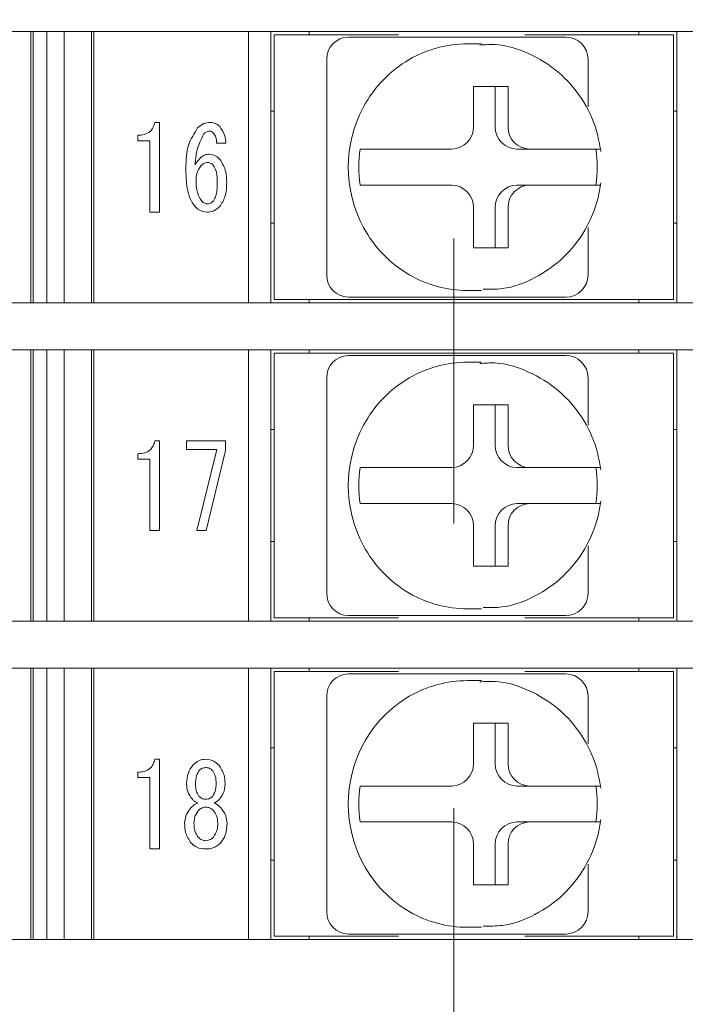
# Model space of a CAD drawing. Extents: x 17 to 428, y 22 to 250.
# Drawn here: x 265 to 280, y 100 to 122 of the extents above; entities that cross this region are included whole.
import ezdxf

# ---------------------------------------------------------------- set-up
doc = ezdxf.new("R2010")
doc.units = 0
doc.linetypes.add('CENTER', pattern=[50.8, 31.75, -6.35, 6.35, -6.35])
doc.layers.get('0').update_dxf_attribs({"linetype": 'CONTINUOUS'})
doc.layers.add('RKC_CENTER', color=2, linetype='CENTER', lineweight=18)

msp = doc.modelspace()

# ---------------------------------------------------------------- linework, layer by layer
at = {"color": 4, "lineweight": 0}
for p, q in [((255.21134, 121.36112), (295.12001, 121.36112)), ((265.74068, 121.36112), (265.74068, 115.31112)), ((265.79295, 115.31112), (265.79295, 121.36112)), ((266.09828, 121.36112), (266.09828, 115.31112)), ((266.48307, 115.31112), (266.48307, 121.36112)), ((267.08831, 121.36112), (267.08831, 115.31112)), ((267.14068, 115.31112), (267.14068, 121.36112)), ((270.59068, 115.31112), (270.59068, 121.36112)), ((271.09068, 121.36112), (271.09068, 115.31112)), ((271.16568, 115.38612), (271.16568, 121.28612)), ((271.16568, 121.28612), (271.41744, 121.28612)), ((271.41744, 121.28612), (273.93203, 121.28612)), ((271.94068, 121.28612), (271.94068, 121.36112)), ((272.81796, 121.23612), (273.02501, 121.23612)), ((273.02501, 121.23612), (274.04641, 121.23612)), ((276.64006, 121.23612), (277.66146, 121.23612)), ((276.75444, 121.28612), (279.91744, 121.28612)), ((279.29068, 121.36112), (279.29068, 121.28612)), ((279.91744, 121.28612), (280.06568, 121.28612)), ((280.06568, 121.28612), (280.06568, 115.38612)), ((280.14068, 115.31112), (280.14068, 121.36112)), ((275.78323, 121.08612), (275.47264, 121.08612)), ((272.335, 115.93612), (272.335, 120.73612)), ((278.16146, 119.67869), (278.16146, 120.73612)), ((276.37665, 120.13612), (275.60391, 120.13612)), ((275.60391, 120.13612), (275.60391, 119.23612)), ((276.09195, 119.23612), (276.09195, 120.13612)), ((276.37665, 119.23612), (276.37665, 120.13612)), ((271.09068, 119.58612), (271.16568, 119.58612)), ((280.06568, 119.58612), (280.14068, 119.58612)), ((268.50022, 119.3324), (268.60966, 119.3324)), ((268.60966, 119.3324), (268.60966, 117.3324)), ((268.12629, 118.92351), (268.12629, 119.04511)), ((268.39382, 118.92351), (268.12629, 118.92351)), ((268.39382, 117.3324), (268.39382, 118.92351)), ((270.08715, 118.87068), (269.87738, 118.87068)), ((273.07754, 118.73612), (273.15518, 118.73612)), ((275.12095, 118.73612), (274.14678, 118.73612)), ((276.57492, 118.73612), (276.85962, 118.73612)), ((277.83378, 118.73612), (276.85962, 118.73612)), ((273.07754, 117.93612), (273.15518, 117.93612)), ((274.14678, 117.93612), (275.12095, 117.93612)), ((276.57492, 117.93612), (276.85962, 117.93612)), ((276.85962, 117.93612), (277.83378, 117.93612)), ((268.60966, 117.3324), (268.39382, 117.3324)), ((275.60391, 117.43612), (275.60391, 116.53612)), ((276.09195, 116.53612), (276.09195, 117.43612)), ((276.37665, 116.53612), (276.37665, 117.43612)), ((271.09068, 117.08612), (271.16568, 117.08612)), ((280.06568, 117.08612), (280.14068, 117.08612)), ((278.16146, 115.93612), (278.16146, 116.99354)), ((275.60391, 116.53612), (276.37665, 116.53612)), ((275.47264, 115.58612), (275.78323, 115.58612)), ((255.21134, 115.31112), (295.12001, 115.31112)), ((271.41744, 115.38612), (271.16568, 115.38612)), ((271.41744, 115.38612), (279.91744, 115.38612)), ((271.94068, 115.31112), (271.94068, 115.38612)), ((273.02501, 115.43612), (272.81796, 115.43612)), ((274.04641, 115.43612), (273.02501, 115.43612)), ((277.66146, 115.43612), (276.64006, 115.43612)), ((279.29068, 115.38612), (279.29068, 115.31112)), ((280.06568, 115.38612), (279.91744, 115.38612)), ((255.21134, 114.26112), (295.12001, 114.26112)), ((265.74068, 114.26112), (265.74068, 108.21112)), ((265.79295, 108.21112), (265.79295, 114.26112)), ((266.09828, 114.26112), (266.09828, 108.21112)), ((266.48307, 108.21112), (266.48307, 114.26112)), ((267.08831, 114.26112), (267.08831, 108.21112)), ((267.14068, 108.21112), (267.14068, 114.26112)), ((270.59068, 108.21112), (270.59068, 114.26112)), ((271.09068, 114.26112), (271.09068, 108.21112)), ((271.16568, 108.28612), (271.16568, 114.18612)), ((271.16568, 114.18612), (271.41744, 114.18612)), ((271.41744, 114.18612), (279.91744, 114.18612)), ((271.94068, 114.18612), (271.94068, 114.26112)), ((279.29068, 114.26112), (279.29068, 114.18612)), ((279.91744, 114.18612), (280.06568, 114.18612)), ((280.06568, 114.18612), (280.06568, 108.28612)), ((280.14068, 108.21112), (280.14068, 114.26112)), ((272.81796, 114.13612), (273.02501, 114.13612)), ((273.02501, 114.13612), (274.04641, 114.13612)), ((275.78323, 113.98612), (275.47264, 113.98612)), ((276.64006, 114.13612), (277.66146, 114.13612)), ((272.335, 108.83612), (272.335, 113.63612)), ((278.16146, 112.57869), (278.16146, 113.63612)), ((276.37665, 113.03612), (275.60391, 113.03612)), ((275.60391, 113.03612), (275.60391, 112.13612)), ((276.09195, 112.13612), (276.09195, 113.03612)), ((276.37665, 112.13612), (276.37665, 113.03612)), ((271.09068, 112.48612), (271.16568, 112.48612)), ((280.06568, 112.48612), (280.14068, 112.48612)), ((268.50022, 112.2324), (268.60966, 112.2324)), ((268.60966, 112.2324), (268.60966, 110.2324)), ((269.2116, 112.03821), (269.2116, 112.2324)), ((269.2116, 112.2324), (270.07803, 112.2324)), ((270.07803, 112.2324), (270.07803, 112.01693)), ((269.8865, 112.03821), (269.2116, 112.03821)), ((269.43961, 110.2324), (269.8865, 112.03821)), ((270.07803, 112.01693), (269.64937, 110.2324)), ((268.12629, 111.82351), (268.12629, 111.94511)), ((268.39382, 111.82351), (268.12629, 111.82351)), ((268.39382, 110.2324), (268.39382, 111.82351)), ((273.07754, 111.63612), (273.15518, 111.63612)), ((275.12095, 111.63612), (274.14678, 111.63612)), ((276.57492, 111.63612), (276.85962, 111.63612)), ((277.83378, 111.63612), (276.85962, 111.63612)), ((273.07754, 110.83612), (273.15518, 110.83612)), ((274.14678, 110.83612), (275.12095, 110.83612)), ((276.57492, 110.83612), (276.85962, 110.83612)), ((276.85962, 110.83612), (277.83378, 110.83612)), ((268.60966, 110.2324), (268.39382, 110.2324)), ((269.64937, 110.2324), (269.43961, 110.2324)), ((275.60391, 110.33612), (275.60391, 109.43612)), ((276.09195, 109.43612), (276.09195, 110.33612)), ((276.37665, 109.43612), (276.37665, 110.33612)), ((271.09068, 109.98612), (271.16568, 109.98612)), ((278.16146, 108.83612), (278.16146, 109.89355)), ((280.06568, 109.98612), (280.14068, 109.98612)), ((275.60391, 109.43612), (276.37665, 109.43612)), ((275.47264, 108.48612), (275.78323, 108.48612)), ((271.41744, 108.28612), (271.16568, 108.28612)), ((271.41744, 108.28612), (273.93203, 108.28612)), ((271.94068, 108.21112), (271.94068, 108.28612)), ((273.02501, 108.33612), (272.81796, 108.33612)), ((274.04641, 108.33612), (273.02501, 108.33612)), ((277.66146, 108.33612), (276.64006, 108.33612)), ((276.75444, 108.28612), (279.91744, 108.28612)), ((279.29068, 108.28612), (279.29068, 108.21112)), ((280.06568, 108.28612), (279.91744, 108.28612)), ((255.21134, 108.21112), (295.12001, 108.21112)), ((255.21134, 107.16112), (295.12001, 107.16112)), ((265.74068, 107.16112), (265.74068, 101.11112)), ((265.79295, 101.11112), (265.79295, 107.16112)), ((266.09828, 107.16112), (266.09828, 101.11112)), ((266.48307, 101.11112), (266.48307, 107.16112)), ((267.08831, 107.16112), (267.08831, 101.11112)), ((267.14068, 101.11112), (267.14068, 107.16112)), ((270.59068, 101.11112), (270.59068, 107.16112)), ((271.09068, 107.16112), (271.09068, 101.11112)), ((271.94068, 107.08612), (271.94068, 107.16112)), ((279.29068, 107.16112), (279.29068, 107.08612)), ((280.14068, 101.11112), (280.14068, 107.16112)), ((271.16568, 101.18612), (271.16568, 107.08612)), ((271.16568, 107.08612), (271.41744, 107.08612)), ((271.41744, 107.08612), (273.93203, 107.08612)), ((272.81796, 107.03612), (273.02501, 107.03612)), ((273.02501, 107.03612), (274.04641, 107.03612)), ((276.64006, 107.03612), (277.66146, 107.03612)), ((276.75444, 107.08612), (279.91744, 107.08612)), ((279.91744, 107.08612), (280.06568, 107.08612)), ((280.06568, 107.08612), (280.06568, 101.18612)), ((275.78323, 106.88612), (275.47264, 106.88612)), ((272.335, 101.73612), (272.335, 106.53612)), ((278.16146, 105.47869), (278.16146, 106.53612)), ((276.37665, 105.93612), (275.60391, 105.93612)), ((275.60391, 105.93612), (275.60391, 105.03612)), ((276.09195, 105.03612), (276.09195, 105.93612)), ((276.37665, 105.03612), (276.37665, 105.93612)), ((271.09068, 105.38612), (271.16568, 105.38612)), ((280.06568, 105.38612), (280.14068, 105.38612)), ((268.50022, 105.1324), (268.60966, 105.1324)), ((268.60966, 105.1324), (268.60966, 103.1324)), ((268.12629, 104.72351), (268.12629, 104.84511)), ((268.39382, 104.72351), (268.12629, 104.72351)), ((268.39382, 103.1324), (268.39382, 104.72351)), ((269.2116, 104.57834), (269.2116, 104.5886)), ((269.41225, 104.5886), (269.41225, 104.57834)), ((269.86826, 104.57834), (269.86826, 104.5886)), ((270.06891, 104.5886), (270.06891, 104.57834)), ((273.07754, 104.53612), (273.15518, 104.53612)), ((275.12095, 104.53612), (274.14678, 104.53612)), ((276.57492, 104.53612), (276.85962, 104.53612)), ((277.83378, 104.53612), (276.85962, 104.53612)), ((273.07754, 103.73612), (273.15518, 103.73612)), ((274.14678, 103.73612), (275.12095, 103.73612)), ((276.57492, 103.73612), (276.85962, 103.73612)), ((276.85962, 103.73612), (277.83378, 103.73612)), ((275.60391, 103.23612), (275.60391, 102.33612)), ((276.09195, 102.33612), (276.09195, 103.23612)), ((276.37665, 102.33612), (276.37665, 103.23612)), ((268.60966, 103.1324), (268.39382, 103.1324)), ((271.09068, 102.88612), (271.16568, 102.88612)), ((278.16146, 101.73612), (278.16146, 102.79354)), ((280.06568, 102.88612), (280.14068, 102.88612)), ((275.60391, 102.33612), (276.37665, 102.33612)), ((273.02501, 101.23612), (272.81796, 101.23612)), ((274.04641, 101.23612), (273.02501, 101.23612)), ((275.47264, 101.38612), (275.78323, 101.38612)), ((277.66146, 101.23612), (276.64006, 101.23612)), ((255.21134, 101.11112), (295.12001, 101.11112)), ((271.41744, 101.18612), (271.16568, 101.18612)), ((271.41744, 101.18612), (273.93203, 101.18612)), ((271.94068, 101.11112), (271.94068, 101.18612)), ((276.75444, 101.18612), (279.91744, 101.18612)), ((279.29068, 101.18612), (279.29068, 101.11112)), ((280.06568, 101.18612), (279.91744, 101.18612))]:
    msp.add_line(p, q, dxfattribs=at)
for centre, radius, start, end in [((272.82663, 120.74449), 0.4917, 91.01017, 180.975776), ((277.66146, 120.73612), 0.5, 0, 90), ((275.47504, 118.49973), 2.58639, 90.053104, 120.154291), ((275.53753, 118.39879), 2.70506, 120.224839, 151.761101), ((275.64917, 118.33612), 2.83306, 151.712626, 208.287374), ((275.11228, 119.22774), 0.4917, 271.010166, 0.975788), ((276.58358, 119.22774), 0.4917, 179.024208, 268.989832), ((276.86828, 119.22774), 0.4917, 179.024215, 268.989832), ((275.8951, 118.33612), 2.84582, 171.919912, 188.080088), ((275.51606, 118.33612), 2.84582, 351.919934, 8.080066), ((275.11228, 117.44449), 0.4917, 359.024265, 88.98978), ((276.58358, 117.44449), 0.4917, 91.010222, 180.975738), ((276.86829, 117.44449), 0.4917, 91.010221, 180.975731), ((275.53753, 118.27344), 2.70506, 208.238894, 239.775159), ((272.82663, 115.92774), 0.4917, 179.024247, 268.9898), ((275.47504, 118.17251), 2.58639, 239.845711, 269.946909), ((277.66146, 115.93612), 0.5, 270, 0), ((272.82663, 113.64449), 0.4917, 91.010177, 180.975775), ((275.47505, 111.39972), 2.5864, 90.053191, 120.154228), ((277.66146, 113.63612), 0.5, 0, 90), ((275.53753, 111.29879), 2.70506, 120.224845, 151.761127), ((275.64916, 111.23612), 2.83306, 151.712606, 208.287394), ((275.11228, 112.12774), 0.4917, 271.010242, 0.975712), ((276.58358, 112.12774), 0.4917, 179.024284, 268.989756), ((276.86829, 112.12774), 0.4917, 179.024291, 268.989756), ((275.8951, 111.23612), 2.84582, 171.919911, 188.080089), ((275.51606, 111.23612), 2.84582, 351.919933, 8.080067), ((275.11228, 110.34449), 0.4917, 359.024243, 88.989803), ((276.58358, 110.34449), 0.4917, 91.010199, 180.975761), ((276.86829, 110.34449), 0.4917, 91.010199, 180.975754), ((275.53753, 111.17344), 2.70506, 208.238873, 239.775155), ((272.82663, 108.82774), 0.4917, 179.02427, 268.989778), ((275.47504, 111.0725), 2.58639, 239.845715, 269.946943), ((277.66146, 108.83612), 0.5, 270, 0), ((272.82663, 106.54449), 0.4917, 91.010177, 180.975775), ((277.66146, 106.53612), 0.5, 0, 90), ((275.47505, 104.29972), 2.5864, 90.053191, 120.154228), ((275.53753, 104.1988), 2.70505, 120.224808, 151.761165), ((275.64917, 104.13612), 2.83306, 151.712628, 208.287372), ((275.11228, 105.02774), 0.4917, 271.010043, 0.975805), ((276.58358, 105.02774), 0.4917, 179.024192, 268.989955), ((276.86828, 105.02774), 0.4917, 179.024199, 268.989955), ((275.89511, 104.13612), 2.84583, 171.919933, 188.080067), ((275.51605, 104.13612), 2.84583, 351.919955, 8.080045), ((275.11228, 103.24449), 0.4917, 359.024075, 88.989864), ((276.58358, 103.24449), 0.4917, 91.010137, 180.975929), ((276.86828, 103.24449), 0.4917, 91.010137, 180.975922), ((275.53753, 104.07344), 2.70506, 208.238915, 239.775163), ((272.82663, 101.72774), 0.4917, 179.024177, 268.989977), ((275.47505, 103.97252), 2.5864, 239.845758, 269.946823), ((277.66146, 101.73612), 0.5, 270, 0)]:
    msp.add_arc(centre, radius, start, end, dxfattribs=at)
for points, knots in [([(274.04641, 121.23612), (274.21137, 121.23612), (274.90281, 121.23612), (275.77837, 121.23612), (276.45805, 121.23612), (276.64006, 121.23612)], [0, 0, 0, 0, 0.18661095, 0.78219079, 1, 1, 1, 1]), ([(278.44497, 118.68609), (278.41708, 118.84356), (278.34323, 119.26046), (278.04176, 119.88775), (277.51903, 120.48658), (276.84863, 120.89387), (276.23111, 121.09213), (275.85955, 121.06587), (275.74587, 121.05783)], [0, 0, 0, 0, 0.12035237, 0.31862944, 0.51732032, 0.71552992, 0.91296789, 1, 1, 1, 1]), ([(268.12629, 119.04511), (268.17501, 119.04767), (268.27221, 119.05278), (268.39664, 119.11777), (268.47245, 119.22089), (268.49095, 119.29519), (268.50022, 119.3324)], [0, 0, 0, 0, 0.28056016, 0.559609, 0.77947877, 1, 1, 1, 1]), ([(269.45785, 119.20927), (269.50187, 119.24885), (269.58061, 119.31965), (269.68529, 119.3285), (269.73146, 119.3324)], [0, 0, 0, 0, 0.55900537, 1, 1, 1, 1]), ([(269.73146, 119.3324), (269.77822, 119.32823), (269.86177, 119.32078), (269.92326, 119.26473), (269.95034, 119.24005)], [0, 0, 0, 0, 0.55965334, 1, 1, 1, 1]), ([(269.95034, 119.24005), (269.99326, 119.17731), (270.07008, 119.06503), (270.08192, 118.93018), (270.08715, 118.87068)], [0, 0, 0, 0, 0.55875767, 1, 1, 1, 1]), ([(269.19336, 118.30637), (269.19848, 118.48933), (269.2076, 118.8154), (269.38152, 119.08914), (269.45785, 119.20927)], [0, 0, 0, 0, 0.5611396, 1, 1, 1, 1]), ([(269.59465, 119.07589), (269.53456, 118.95457), (269.42677, 118.73695), (269.41038, 118.49535), (269.40313, 118.38845)], [0, 0, 0, 0, 0.55749435, 1, 1, 1, 1]), ([(269.72234, 119.13745), (269.69468, 119.13355), (269.64515, 119.12656), (269.61012, 119.09141), (269.59465, 119.07589)], [0, 0, 0, 0, 0.55847964, 1, 1, 1, 1]), ([(269.81354, 119.09641), (269.79887, 119.10962), (269.77262, 119.13324), (269.73772, 119.13616), (269.72234, 119.13745)], [0, 0, 0, 0, 0.55911431, 1, 1, 1, 1]), ([(269.87738, 118.87068), (269.87638, 118.91627), (269.8746, 118.9975), (269.83216, 119.06625), (269.81354, 119.09641)], [0, 0, 0, 0, 0.56126344, 1, 1, 1, 1]), ([(269.40313, 118.38845), (269.44422, 118.45414), (269.50152, 118.54574), (269.62295, 118.61554), (269.68313, 118.62147), (269.71321, 118.62444)], [0, 0, 0, 0, 0.55908978, 0.77958553, 1, 1, 1, 1]), ([(269.71321, 118.62444), (269.76656, 118.61573), (269.86217, 118.60012), (269.92964, 118.5316), (269.95946, 118.50131)], [0, 0, 0, 0, 0.55790836, 1, 1, 1, 1]), ([(274.14678, 118.73612), (274.05601, 118.73612), (273.87298, 118.73612), (273.5994, 118.73612), (273.39555, 118.73612), (273.24126, 118.73612), (273.17854, 118.73612), (273.15537, 118.73612), (273.15518, 118.73612)], [0, 0, 0, 0, 0.21693098, 0.43739346, 0.65381562, 0.78745376, 0.99831151, 1, 1, 1, 1]), ([(278.43654, 118.73612), (278.4371, 118.73612), (278.44905, 118.73612), (278.39811, 118.73612), (278.26885, 118.73612), (278.06959, 118.73612), (277.9092, 118.73612), (277.83378, 118.73612)], [0, 0, 0, 0, 0.01237652, 0.26451192, 0.51767792, 0.773206, 1, 1, 1, 1]), ([(269.53081, 118.36793), (269.49419, 118.31185), (269.42861, 118.21143), (269.42359, 118.09224), (269.42137, 118.0396)], [0, 0, 0, 0, 0.55834092, 1, 1, 1, 1]), ([(269.67673, 118.43975), (269.64508, 118.43493), (269.58841, 118.4263), (269.54845, 118.38581), (269.53081, 118.36793)], [0, 0, 0, 0, 0.55844009, 1, 1, 1, 1]), ([(269.80442, 118.37819), (269.78415, 118.39759), (269.74793, 118.43224), (269.6985, 118.43745), (269.67673, 118.43975)], [0, 0, 0, 0, 0.55976228, 1, 1, 1, 1]), ([(269.89562, 117.99856), (269.89558, 118.07415), (269.89551, 118.20865), (269.83216, 118.32655), (269.80442, 118.37819)], [0, 0, 0, 0, 0.56200919, 1, 1, 1, 1]), ([(269.95946, 118.50131), (270.01002, 118.41416), (270.10069, 118.25786), (270.10395, 118.07808), (270.10539, 117.99856)], [0, 0, 0, 0, 0.55765804, 1, 1, 1, 1]), ([(269.38489, 117.47528), (269.34178, 117.54422), (269.25535, 117.68246), (269.20385, 117.97148), (269.19734, 118.17932), (269.19336, 118.30637)], [0, 0, 0, 0, 0.27889025, 0.55922254, 1, 1, 1, 1]), ([(269.42137, 118.0396), (269.42308, 117.94653), (269.42613, 117.78076), (269.51158, 117.63974), (269.54905, 117.57788)], [0, 0, 0, 0, 0.56139711, 1, 1, 1, 1]), ([(269.81354, 117.58815), (269.83313, 117.62276), (269.87247, 117.69224), (269.89137, 117.83459), (269.89401, 117.93636), (269.89562, 117.99856)], [0, 0, 0, 0, 0.27856405, 0.55907925, 1, 1, 1, 1]), ([(270.10539, 117.99856), (270.10284, 117.88864), (270.0983, 117.69279), (269.99546, 117.52735), (269.95034, 117.45476)], [0, 0, 0, 0, 0.56124587, 1, 1, 1, 1]), ([(273.15518, 117.93612), (273.16584, 117.93612), (273.19257, 117.93612), (273.28032, 117.93612), (273.44514, 117.93612), (273.69002, 117.93612), (273.93532, 117.93612), (274.08538, 117.93612), (274.14678, 117.93612)], [0, 0, 0, 0, 0.08496511, 0.21308933, 0.42549158, 0.63783196, 0.85180948, 1, 1, 1, 1]), ([(275.82058, 115.6144), (275.9642, 115.61241), (276.36479, 115.60685), (276.99369, 115.84619), (277.63282, 116.28953), (278.11845, 116.9093), (278.36647, 117.50382), (278.42672, 117.874), (278.44497, 117.98614)], [0, 0, 0, 0, 0.11178066, 0.31178245, 0.51162404, 0.71181469, 0.91270141, 1, 1, 1, 1]), ([(277.83378, 117.93612), (277.84525, 117.93612), (277.94726, 117.93612), (278.12824, 117.93612), (278.31838, 117.93612), (278.42689, 117.93612), (278.42806, 117.93612), (278.42853, 117.93612)], [0, 0, 0, 0, 0.03392967, 0.30182557, 0.56483999, 0.82316052, 1, 1, 1, 1]), ([(269.66761, 117.3324), (269.60634, 117.34276), (269.49649, 117.36134), (269.41911, 117.44035), (269.38489, 117.47528)], [0, 0, 0, 0, 0.55780341, 1, 1, 1, 1]), ([(269.54905, 117.57788), (269.5694, 117.55864), (269.60573, 117.52428), (269.65504, 117.51875), (269.67673, 117.51632)], [0, 0, 0, 0, 0.55989559, 1, 1, 1, 1]), ([(269.67673, 117.51632), (269.70653, 117.52187), (269.75994, 117.5318), (269.79711, 117.57087), (269.81354, 117.58815)], [0, 0, 0, 0, 0.55797467, 1, 1, 1, 1]), ([(269.95034, 117.45476), (269.90453, 117.41494), (269.82255, 117.34367), (269.71505, 117.33585), (269.66761, 117.3324)], [0, 0, 0, 0, 0.55876109, 1, 1, 1, 1]), ([(276.64006, 115.43612), (276.4833, 115.43612), (275.82622, 115.43612), (274.96064, 115.43612), (274.23951, 115.43612), (274.04641, 115.43612)], [0, 0, 0, 0, 0.18661099, 0.7821908, 1, 1, 1, 1]), ([(274.04641, 114.13612), (274.21137, 114.13612), (274.90281, 114.13612), (275.77837, 114.13612), (276.45805, 114.13612), (276.64006, 114.13612)], [0, 0, 0, 0, 0.18661095, 0.78219079, 1, 1, 1, 1]), ([(278.44497, 111.58609), (278.41708, 111.74356), (278.34323, 112.16046), (278.04176, 112.78775), (277.51903, 113.38658), (276.84863, 113.79388), (276.23111, 113.99213), (275.85955, 113.96587), (275.74587, 113.95783)], [0, 0, 0, 0, 0.12035237, 0.31862945, 0.51732025, 0.71552995, 0.9129679, 1, 1, 1, 1]), ([(268.12629, 111.94511), (268.17501, 111.94767), (268.27221, 111.95278), (268.39664, 112.01777), (268.47245, 112.12089), (268.49095, 112.19519), (268.50022, 112.2324)], [0, 0, 0, 0, 0.2805601, 0.55960861, 0.77947757, 1, 1, 1, 1]), ([(274.14678, 111.63612), (274.05601, 111.63612), (273.87298, 111.63612), (273.5994, 111.63612), (273.39555, 111.63612), (273.24126, 111.63612), (273.17854, 111.63612), (273.15537, 111.63612), (273.15518, 111.63612)], [0, 0, 0, 0, 0.21693098, 0.43739346, 0.65381562, 0.78745376, 0.99831151, 1, 1, 1, 1]), ([(278.43654, 111.63612), (278.4371, 111.63612), (278.44905, 111.63612), (278.39811, 111.63612), (278.26885, 111.63612), (278.06959, 111.63612), (277.9092, 111.63612), (277.83378, 111.63612)], [0, 0, 0, 0, 0.01237652, 0.26451192, 0.51767792, 0.773206, 1, 1, 1, 1]), ([(275.82058, 108.5144), (275.9642, 108.51241), (276.36479, 108.50685), (276.99369, 108.74619), (277.63282, 109.18953), (278.11845, 109.8093), (278.36647, 110.40382), (278.42672, 110.774), (278.44497, 110.88614)], [0, 0, 0, 0, 0.11178067, 0.31178247, 0.51162407, 0.71181474, 0.91270158, 1, 1, 1, 1]), ([(273.15518, 110.83612), (273.16584, 110.83612), (273.19257, 110.83612), (273.28032, 110.83612), (273.44514, 110.83612), (273.69002, 110.83612), (273.93532, 110.83612), (274.08538, 110.83612), (274.14678, 110.83612)], [0, 0, 0, 0, 0.08496511, 0.21308933, 0.42549158, 0.63783196, 0.85180948, 1, 1, 1, 1]), ([(277.83378, 110.83612), (277.84525, 110.83612), (277.94726, 110.83612), (278.12824, 110.83612), (278.31838, 110.83612), (278.42689, 110.83612), (278.42806, 110.83612), (278.42853, 110.83612)], [0, 0, 0, 0, 0.03392967, 0.30182557, 0.56483999, 0.82316052, 1, 1, 1, 1]), ([(276.64006, 108.33612), (276.4833, 108.33612), (275.82622, 108.33612), (274.96064, 108.33612), (274.23951, 108.33612), (274.04641, 108.33612)], [0, 0, 0, 0, 0.18661099, 0.7821908, 1, 1, 1, 1]), ([(274.04641, 107.03612), (274.21137, 107.03612), (274.90281, 107.03612), (275.77837, 107.03612), (276.45805, 107.03612), (276.64006, 107.03612)], [0, 0, 0, 0, 0.18661095, 0.78219079, 1, 1, 1, 1]), ([(278.44497, 104.48609), (278.41708, 104.64356), (278.34323, 105.06046), (278.04176, 105.68775), (277.51903, 106.28658), (276.84863, 106.69387), (276.23111, 106.89213), (275.85955, 106.86587), (275.74587, 106.85783)], [0, 0, 0, 0, 0.12035256, 0.31862959, 0.51732051, 0.71553003, 0.91296792, 1, 1, 1, 1]), ([(268.12629, 104.84511), (268.17501, 104.84767), (268.27221, 104.85278), (268.39664, 104.91777), (268.47245, 105.02089), (268.49095, 105.09519), (268.50022, 105.1324)], [0, 0, 0, 0, 0.28056018, 0.55961094, 0.77947887, 1, 1, 1, 1]), ([(269.2116, 104.5886), (269.21638, 104.6727), (269.22491, 104.82281), (269.31069, 104.94519), (269.3484, 104.99901)], [0, 0, 0, 0, 0.56024739, 1, 1, 1, 1]), ([(269.3484, 104.99901), (269.39522, 105.04172), (269.47894, 105.11808), (269.59091, 105.12802), (269.64025, 105.1324)], [0, 0, 0, 0, 0.55924784, 1, 1, 1, 1]), ([(269.64025, 104.94771), (269.6068, 104.94356), (269.54693, 104.93612), (269.5041, 104.89433), (269.48521, 104.87589)], [0, 0, 0, 0, 0.55889356, 1, 1, 1, 1]), ([(269.64025, 105.1324), (269.70308, 105.12485), (269.8155, 105.11134), (269.89641, 105.0334), (269.9321, 104.99901)], [0, 0, 0, 0, 0.55883802, 1, 1, 1, 1]), ([(269.7953, 104.87589), (269.77049, 104.8988), (269.72615, 104.93975), (269.66653, 104.94528), (269.64025, 104.94771)], [0, 0, 0, 0, 0.55930359, 1, 1, 1, 1]), ([(269.9321, 104.99901), (269.97789, 104.92893), (270.05989, 104.8034), (270.06614, 104.6544), (270.06891, 104.5886)], [0, 0, 0, 0, 0.55834006, 1, 1, 1, 1]), ([(269.48521, 104.87589), (269.45933, 104.82543), (269.41288, 104.73486), (269.41244, 104.63349), (269.41225, 104.5886)], [0, 0, 0, 0, 0.55716707, 1, 1, 1, 1]), ([(269.86826, 104.5886), (269.86789, 104.64608), (269.86723, 104.7484), (269.81721, 104.83705), (269.7953, 104.87589)], [0, 0, 0, 0, 0.56181724, 1, 1, 1, 1]), ([(269.33928, 104.23975), (269.29807, 104.29674), (269.22436, 104.39866), (269.2155, 104.52337), (269.2116, 104.57834)], [0, 0, 0, 0, 0.55923945, 1, 1, 1, 1]), ([(269.41225, 104.57834), (269.41316, 104.52463), (269.41479, 104.42896), (269.46374, 104.34736), (269.48521, 104.31157)], [0, 0, 0, 0, 0.56147318, 1, 1, 1, 1]), ([(269.7953, 104.31157), (269.82088, 104.3581), (269.86678, 104.44156), (269.86781, 104.53638), (269.86826, 104.57834)], [0, 0, 0, 0, 0.5574094, 1, 1, 1, 1]), ([(270.06891, 104.57834), (270.06226, 104.50829), (270.05039, 104.38305), (269.97461, 104.28358), (269.94122, 104.23975)], [0, 0, 0, 0, 0.55937467, 1, 1, 1, 1]), ([(274.14678, 104.53612), (274.05601, 104.53612), (273.87298, 104.53612), (273.5994, 104.53612), (273.39555, 104.53612), (273.24126, 104.53612), (273.17854, 104.53612), (273.15537, 104.53612), (273.15518, 104.53612)], [0, 0, 0, 0, 0.21693098, 0.43739346, 0.65381562, 0.78745376, 0.99831151, 1, 1, 1, 1]), ([(278.43654, 104.53612), (278.4371, 104.53612), (278.44905, 104.53612), (278.39811, 104.53612), (278.26885, 104.53612), (278.06959, 104.53612), (277.9092, 104.53612), (277.83378, 104.53612)], [0, 0, 0, 0, 0.01237652, 0.26451192, 0.51767792, 0.773206, 1, 1, 1, 1]), ([(269.48521, 104.31157), (269.51001, 104.28866), (269.55436, 104.2477), (269.61398, 104.24218), (269.64025, 104.23975)], [0, 0, 0, 0, 0.55933621, 1, 1, 1, 1]), ([(269.64025, 104.23975), (269.67373, 104.24388), (269.73362, 104.25128), (269.77642, 104.29312), (269.7953, 104.31157)], [0, 0, 0, 0, 0.55904328, 1, 1, 1, 1]), ([(269.31192, 104.05507), (269.3358, 104.07914), (269.37845, 104.12215), (269.43358, 104.14681), (269.45785, 104.15767)], [0, 0, 0, 0, 0.55991887, 1, 1, 1, 1]), ([(269.45785, 104.15767), (269.43322, 104.16948), (269.38923, 104.19057), (269.35455, 104.22472), (269.33928, 104.23975)], [0, 0, 0, 0, 0.55996277, 1, 1, 1, 1]), ([(269.94122, 104.23975), (269.92148, 104.22091), (269.8862, 104.18725), (269.84208, 104.16671), (269.82266, 104.15767)], [0, 0, 0, 0, 0.55966976, 1, 1, 1, 1]), ([(269.82266, 104.15767), (269.85334, 104.1433), (269.90816, 104.11762), (269.95011, 104.07419), (269.96858, 104.05507)], [0, 0, 0, 0, 0.55963364, 1, 1, 1, 1]), ([(269.166, 103.70621), (269.17597, 103.7788), (269.19381, 103.90876), (269.27575, 104.01026), (269.31192, 104.05507)], [0, 0, 0, 0, 0.55853783, 1, 1, 1, 1]), ([(269.46697, 103.98324), (269.43632, 103.93587), (269.38142, 103.85102), (269.3775, 103.75058), (269.37576, 103.70621)], [0, 0, 0, 0, 0.55828805, 1, 1, 1, 1]), ([(269.64025, 104.06532), (269.60282, 104.06025), (269.53581, 104.05116), (269.48805, 104.00404), (269.46697, 103.98324)], [0, 0, 0, 0, 0.55867499, 1, 1, 1, 1]), ([(269.81354, 103.98324), (269.7859, 104.00919), (269.73652, 104.05554), (269.66968, 104.06233), (269.64025, 104.06532)], [0, 0, 0, 0, 0.5597078, 1, 1, 1, 1]), ([(269.90474, 103.70621), (269.9017, 103.76292), (269.89628, 103.86412), (269.83881, 103.94686), (269.81354, 103.98324)], [0, 0, 0, 0, 0.5603285, 1, 1, 1, 1]), ([(269.96858, 104.05507), (270.01386, 103.99701), (270.09472, 103.89334), (270.10846, 103.76339), (270.11451, 103.70621)], [0, 0, 0, 0, 0.56004614, 1, 1, 1, 1]), ([(269.31192, 103.26502), (269.2629, 103.34042), (269.1751, 103.47546), (269.16879, 103.63552), (269.166, 103.70621)], [0, 0, 0, 0, 0.55834953, 1, 1, 1, 1]), ([(269.37576, 103.70621), (269.37768, 103.6438), (269.3811, 103.53253), (269.44077, 103.43933), (269.46697, 103.39841)], [0, 0, 0, 0, 0.56100315, 1, 1, 1, 1]), ([(269.81354, 103.39841), (269.84494, 103.45167), (269.90125, 103.54716), (269.90367, 103.65744), (269.90474, 103.70621)], [0, 0, 0, 0, 0.55774702, 1, 1, 1, 1]), ([(270.11451, 103.70621), (270.10955, 103.61587), (270.10071, 103.45463), (270.00894, 103.32293), (269.96858, 103.26502)], [0, 0, 0, 0, 0.56028087, 1, 1, 1, 1]), ([(273.15518, 103.73612), (273.16584, 103.73612), (273.19257, 103.73612), (273.28032, 103.73612), (273.44514, 103.73612), (273.69002, 103.73612), (273.93532, 103.73612), (274.08538, 103.73612), (274.14678, 103.73612)], [0, 0, 0, 0, 0.08496511, 0.21308933, 0.42549158, 0.63783196, 0.85180948, 1, 1, 1, 1]), ([(275.82058, 101.4144), (275.9642, 101.41241), (276.36479, 101.40685), (276.99369, 101.64619), (277.63282, 102.08953), (278.11845, 102.70929), (278.36647, 103.30382), (278.42672, 103.674), (278.44497, 103.78614)], [0, 0, 0, 0, 0.11178067, 0.31178261, 0.51162407, 0.71181473, 0.91270135, 1, 1, 1, 1]), ([(277.83378, 103.73612), (277.84525, 103.73612), (277.94726, 103.73612), (278.12824, 103.73612), (278.31838, 103.73612), (278.42689, 103.73612), (278.42806, 103.73612), (278.42853, 103.73612)], [0, 0, 0, 0, 0.03392967, 0.30182557, 0.56483999, 0.82316052, 1, 1, 1, 1]), ([(269.64025, 103.1324), (269.57043, 103.13758), (269.44576, 103.14683), (269.35282, 103.22891), (269.31192, 103.26502)], [0, 0, 0, 0, 0.560032, 1, 1, 1, 1]), ([(269.46697, 103.39841), (269.49461, 103.37248), (269.544, 103.32616), (269.61082, 103.31933), (269.64025, 103.31632)], [0, 0, 0, 0, 0.55957479, 1, 1, 1, 1]), ([(269.64025, 103.31632), (269.6777, 103.3214), (269.74471, 103.33047), (269.79247, 103.37761), (269.81354, 103.39841)], [0, 0, 0, 0, 0.55873385, 1, 1, 1, 1]), ([(269.96858, 103.26502), (269.9148, 103.22089), (269.81842, 103.14182), (269.69486, 103.13528), (269.64025, 103.1324)], [0, 0, 0, 0, 0.55803233, 1, 1, 1, 1]), ([(276.64006, 101.23612), (276.4833, 101.23612), (275.82622, 101.23612), (274.96064, 101.23612), (274.23951, 101.23612), (274.04641, 101.23612)], [0, 0, 0, 0, 0.18661099, 0.7821908, 1, 1, 1, 1])]:
    msp.add_open_spline(points, degree=3, knots=knots, dxfattribs=at)
at = {"layer": 'RKC_CENTER'}
msp.add_line((275.16568, 154.84187), (275.16568, 86.36723), dxfattribs=at)

doc.saveas('drawing.dxf')
